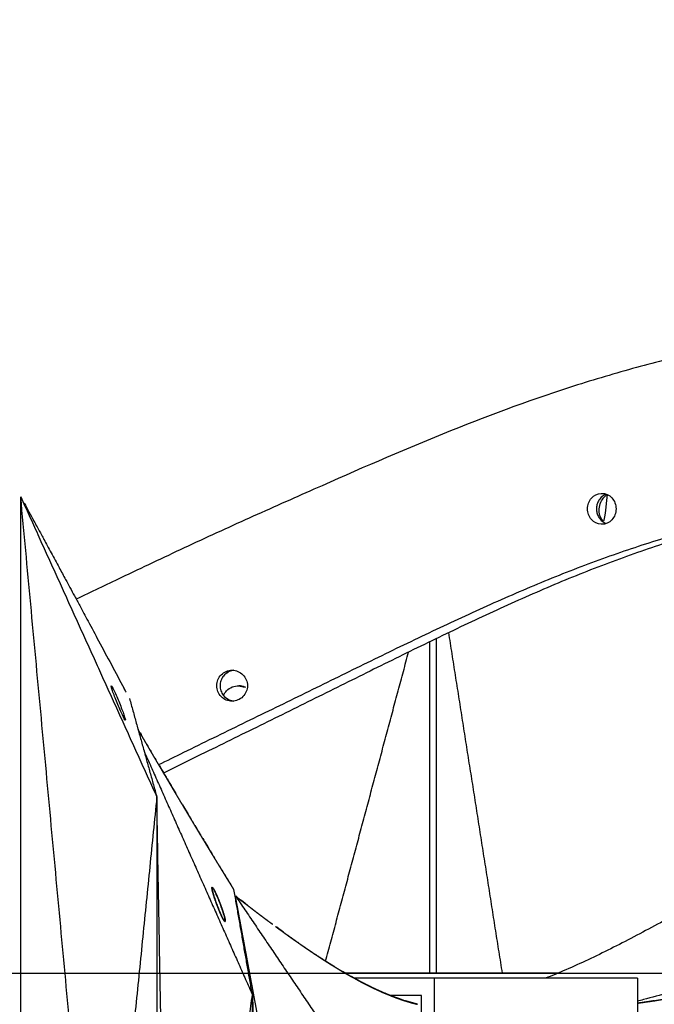
# Model space of a CAD drawing. Units: millimetres. Extents: x -605615163 to 17, y -1703671239 to 113.
# Drawn here: x -605611667 to -605611630, y -1703669531 to -1703669474 of the extents above; entities that cross this region are included whole.
import ezdxf

# ---------------------------------------------------------------- set-up
doc = ezdxf.new("R2010")
doc.units = ezdxf.units.MM
doc.layers.get('0').update_dxf_attribs({"lineweight": 9, "true_color": 0x1c1c1c})
doc.layers.get('Defpoints').update_dxf_attribs({"color": 3, "lineweight": 0})
doc.styles.add('2F обычный', font='Montserrat-Light.ttf', dxfattribs={"width": 0.8})
doc.dimstyles.new('stroitelniy3', dxfattribs={"dimtxt": 80, "dimasz": 30, "dimexe": 5, "dimexo": 10, "dimgap": 20, "dimtad": 1, "dimtoh": 1, "dimdec": 0, "dimrnd": 5, "dimtxsty": '2F обычный', "dimblk": 'ARCHTICK', "dimcen": 0.09, "dimdle": 2, "dimadec": 0, "dimazin": 2, "dimtfac": 1, "dimtdec": 0, "dimtmove": 1, "dimatfit": 3, "dimfxl": 10, "dimtfill": 1, "dimtolj": 1, "dimtzin": 0, "dimarcsym": 1})

# ---------------------------------------------------------------- blocks, each defined once
blk = doc.blocks.new('_ArchTick')
at = {"color": 0, "linetype": 'ByBlock', "const_width": 0.15}
blk.add_lwpolyline([(-0.5, -0.5), (0.5, 0.5)], dxfattribs=at)
blk = doc.blocks.new('*D372')
at = {"color": 0, "lineweight": -2, "transparency": 16777216}
for p, q in [((-605611346.573, -1703669613.273), (-605611346.573, -1703668959.283)), ((-605611902.083, -1703668961.283), (-605611341.573, -1703668961.283)), ((-605611533.456, -1703669611.273), (-605611341.573, -1703669611.273))]:
    blk.add_line(p, q, dxfattribs=at)
at = {"layer": 'Defpoints', "color": 0, "lineweight": 30, "transparency": 16777216}
for p in [(-605611912.083, -1703668961.283), (-605611346.573, -1703668961.283), (-605611543.456, -1703669611.273)]:
    blk.add_point(p, dxfattribs=at)
at = {"color": 0, "lineweight": -2, "transparency": 16777216, "xscale": 25, "yscale": 25, "zscale": 25}
for p, rotation in [((-605611346.573, -1703668961.283), 90), ((-605611346.573, -1703669611.273), 270)]:
    blk.add_blockref('_ArchTick', p, dxfattribs=dict(at, rotation=rotation))
at = {"color": 0, "transparency": 16777216, "insert": (-605611391.93, -1703669286.278), "char_height": 50, "attachment_point": 5, "rotation": 90, "style": '2F обычный', "bg_fill": 3, "box_fill_scale": 1.1, "bg_fill_color": 256, "bg_fill_true_color": 13158600, "bg_fill_transparency": 0}
blk.add_mtext('\\A1;650', dxfattribs=at)

msp = doc.modelspace()

# ---------------------------------------------------------------- linework, layer by layer
for points, knots in [([(-605611859.081, -1703669024.283), (-605611859.08, -1703669024.584), (-605611859.077, -1703669024.885), (-605611859.022, -1703669028.257), (-605611858.759, -1703669031.258), (-605611857.143, -1703669041.667), (-605611854.731, -1703669048.711), (-605611848.056, -1703669062.148), (-605611843.793, -1703669068.541), (-605611834.058, -1703669080.915), (-605611828.585, -1703669086.896), (-605611817.763, -1703669097.955), (-605611812.482, -1703669103.054), (-605611801.157, -1703669113.977), (-605611795.107, -1703669119.804), (-605611786.171, -1703669129.037), (-605611783.083, -1703669132.356), (-605611778.11, -1703669138.049), (-605611776.155, -1703669140.394), (-605611772.388, -1703669145.147), (-605611770.575, -1703669147.553), (-605611765.33, -1703669154.854), (-605611762.094, -1703669159.832), (-605611752.059, -1703669176.714), (-605611746.229, -1703669189.035), (-605611731.322, -1703669225.509), (-605611723.981, -1703669250.423), (-605611712.215, -1703669284.538), (-605611708.721, -1703669294.105), (-605611702.674, -1703669308.765), (-605611700.388, -1703669313.968), (-605611695.854, -1703669323.493), (-605611693.65, -1703669327.834), (-605611689.367, -1703669335.663), (-605611687.329, -1703669339.169), (-605611683.048, -1703669346.093), (-605611680.806, -1703669349.51), (-605611673.13, -1703669360.668), (-605611667.339, -1703669368.247), (-605611649.28, -1703669390.634), (-605611636.322, -1703669405.092), (-605611611.908, -1703669434.378), (-605611600.453, -1703669449.205), (-605611586.742, -1703669472.933), (-605611582.717, -1703669481.23), (-605611578.441, -1703669492.876), (-605611577.432, -1703669495.957), (-605611575.688, -1703669502.075), (-605611574.943, -1703669505.109), (-605611573.859, -1703669510.422), (-605611573.467, -1703669512.68), (-605611572.805, -1703669517.246), (-605611572.533, -1703669519.555), (-605611572.068, -1703669524.206), (-605611571.874, -1703669526.549), (-605611571.694, -1703669528.954), (-605611571.69, -1703669529.006), (-605611571.687, -1703669529.059)], [2.568735, 2.568735, 2.568735, 2.568735, 3.464323, 3.464323, 12.605861, 12.605861, 35.891042, 35.891042, 59.176224, 59.176224, 82.461405, 82.461405, 102.875288, 102.875288, 126.112612, 126.112612, 138.92548, 138.92548, 147.726171, 147.726171, 156.526863, 156.526863, 174.128246, 174.128246, 215.099678, 215.099678, 292.578982, 292.578982, 323.070441, 323.070441, 340.090603, 340.090603, 354.629804, 354.629804, 366.67067, 366.67067, 378.711536, 378.711536, 406.430128, 406.430128, 461.867313, 461.867313, 517.304498, 517.304498, 545.916391, 545.916391, 556.033117, 556.033117, 565.733413, 565.733413, 572.781127, 572.781127, 579.828841, 579.828841, 586.876555, 586.876555, 587.033855, 587.033855, 587.033855, 587.033855]), ([(-605611857.581, -1703669024.283), (-605611857.579, -1703669024.712), (-605611857.574, -1703669025.14), (-605611857.536, -1703669026.836), (-605611857.47, -1703669028.094), (-605611857.165, -1703669031.83), (-605611856.819, -1703669034.273), (-605611855.387, -1703669041.467), (-605611853.906, -1703669046.089), (-605611846.295, -1703669063.874), (-605611836.741, -1703669075.945), (-605611814.664, -1703669099.311), (-605611802.144, -1703669110.603), (-605611787.483, -1703669125.493), (-605611784.478, -1703669128.645), (-605611779.417, -1703669134.242), (-605611777.313, -1703669136.666), (-605611773.264, -1703669141.583), (-605611771.317, -1703669144.074), (-605611767.571, -1703669149.118), (-605611765.771, -1703669151.67), (-605611760.571, -1703669159.411), (-605611757.373, -1703669164.683), (-605611748.444, -1703669180.775), (-605611743.381, -1703669191.87), (-605611728.787, -1703669228.176), (-605611721.275, -1703669254.202), (-605611709.899, -1703669286.433), (-605611707.371, -1703669293.249), (-605611699.235, -1703669313.454), (-605611693.074, -1703669326.596), (-605611678.032, -1703669351.704), (-605611669.125, -1703669363.679), (-605611650.168, -1703669387.108), (-605611640.117, -1703669398.561), (-605611616.96, -1703669425.732), (-605611604.06, -1703669441.498), (-605611591.329, -1703669461.937), (-605611589.116, -1703669465.742), (-605611582.929, -1703669477.325), (-605611579.41, -1703669485.27), (-605611575.691, -1703669496.523), (-605611574.803, -1703669499.574), (-605611573.388, -1703669505.236), (-605611572.826, -1703669507.833), (-605611571.929, -1703669512.773), (-605611571.579, -1703669515.111), (-605611570.991, -1703669519.823), (-605611570.75, -1703669522.196), (-605611570.411, -1703669526.069), (-605611570.293, -1703669527.563), (-605611570.182, -1703669529.059)], [2.576543, 2.576543, 2.576543, 2.576543, 3.876062, 3.876062, 7.752125, 7.752125, 15.504249, 15.504249, 31.008498, 31.008498, 77.041755, 77.041755, 123.075012, 123.075012, 135.265535, 135.265535, 144.386342, 144.386342, 153.507149, 153.507149, 162.627957, 162.627957, 180.869571, 180.869571, 217.352801, 217.352801, 298.034219, 298.034219, 319.86887, 319.86887, 363.538173, 363.538173, 407.207476, 407.207476, 450.876779, 450.876779, 510.312127, 510.312127, 523.704049, 523.704049, 550.487894, 550.487894, 560.274559, 560.274559, 568.395081, 568.395081, 575.537233, 575.537233, 582.679385, 582.679385, 587.144616, 587.144616, 587.144616, 587.144616])]:
    msp.add_open_spline(points, degree=3, knots=knots)
at = {"lineweight": -3}
for points, degree, knots in [([(-605611615.709, -1703669491.318), (-605611616.593, -1703669491.33), (-605611617.507, -1703669491.374), (-605611619.418, -1703669491.527), (-605611620.404, -1703669491.634), (-605611623.464, -1703669492.052), (-605611625.641, -1703669492.46), (-605611629.059, -1703669493.266), (-605611630.237, -1703669493.57), (-605611632.045, -1703669494.075), (-605611632.652, -1703669494.251), (-605611633.875, -1703669494.616), (-605611634.489, -1703669494.805), (-605611637.566, -1703669495.796), (-605611640.013, -1703669496.713), (-605611644.971, -1703669498.727), (-605611647.45, -1703669499.808), (-605611650.584, -1703669501.197), (-605611651.211, -1703669501.476), (-605611652.466, -1703669502.036), (-605611653.096, -1703669502.316), (-605611654.987, -1703669503.167), (-605611656.246, -1703669503.746), (-605611658.73, -1703669504.905), (-605611659.954, -1703669505.484), (-605611662.044, -1703669506.48), (-605611662.911, -1703669506.894), (-605611663.778, -1703669507.309)], 3, [0, 0, 0, 0, 3.859815, 3.859815, 7.718738, 7.718738, 15.403609, 15.403609, 19.349422, 19.349422, 21.322065, 21.322065, 23.292389, 23.292389, 31.19603, 31.19603, 39.162394, 39.162394, 41.149546, 41.149546, 43.137617, 43.137617, 47.132707, 47.132707, 51.031057, 51.031057, 53.794635, 53.794635, 53.794635, 53.794635]), ([(-605611555.363, -1703669491.318), (-605611555.923, -1703669491.33), (-605611556.523, -1703669491.374), (-605611557.822, -1703669491.527), (-605611558.513, -1703669491.634), (-605611560.716, -1703669492.052), (-605611562.361, -1703669492.46), (-605611565.063, -1703669493.266), (-605611566.014, -1703669493.57), (-605611567.503, -1703669494.075), (-605611568.007, -1703669494.251), (-605611569.034, -1703669494.616), (-605611569.553, -1703669494.805), (-605611572.163, -1703669495.796), (-605611574.273, -1703669496.713), (-605611578.619, -1703669498.727), (-605611580.828, -1703669499.808), (-605611583.67, -1703669501.197), (-605611584.241, -1703669501.476), (-605611585.388, -1703669502.036), (-605611585.967, -1703669502.316), (-605611587.707, -1703669503.167), (-605611588.868, -1703669503.746), (-605611591.162, -1703669504.905), (-605611592.294, -1703669505.484), (-605611594.568, -1703669506.652), (-605611595.709, -1703669507.24), (-605611597.994, -1703669508.42), (-605611599.138, -1703669509.012), (-605611601.427, -1703669510.2), (-605611602.572, -1703669510.796), (-605611604.952, -1703669512.041), (-605611605.751, -1703669512.462), (-605611608.044, -1703669513.713), (-605611609.109, -1703669514.309), (-605611611.224, -1703669515.509), (-605611612.273, -1703669516.112), (-605611614.363, -1703669517.315), (-605611615.399, -1703669517.916), (-605611617.419, -1703669519.087), (-605611618.402, -1703669519.654), (-605611620.355, -1703669520.776), (-605611621.324, -1703669521.329), (-605611623.245, -1703669522.421), (-605611624.196, -1703669522.959), (-605611626.074, -1703669524.024), (-605611627, -1703669524.55), (-605611628.847, -1703669525.587), (-605611629.766, -1703669526.096), (-605611631.591, -1703669527.068), (-605611632.485, -1703669527.531), (-605611634.244, -1703669528.39), (-605611635.101, -1703669528.779), (-605611636.129, -1703669529.204), (-605611636.312, -1703669529.278), (-605611636.494, -1703669529.35)], 3, [0, 0, 0, 0, 3.859815, 3.859815, 7.718738, 7.718738, 15.403609, 15.403609, 19.349422, 19.349422, 21.322065, 21.322065, 23.292389, 23.292389, 31.19603, 31.19603, 39.162394, 39.162394, 41.149546, 41.149546, 43.137617, 43.137617, 47.132707, 47.132707, 51.031057, 51.031057, 54.948139, 54.948139, 58.867997, 58.867997, 62.787435, 62.787435, 67.012209, 67.012209, 70.744007, 70.744007, 74.472326, 74.472326, 78.203652, 78.203652, 81.801659, 81.801659, 85.401503, 85.401503, 89.001107, 89.001107, 92.601149, 92.601149, 96.254145, 96.254145, 99.913422, 99.913422, 103.564227, 103.564227, 104.364319, 104.364319, 104.364319, 104.364319]), ([(-605611560.04, -1703669495.019), (-605611560.042, -1703669495.02), (-605611560.043, -1703669495.021), (-605611560.865, -1703669495.368), (-605611561.699, -1703669495.737), (-605611562.553, -1703669496.126), (-605611564.123, -1703669496.842), (-605611565.705, -1703669497.627), (-605611568.109, -1703669498.876), (-605611568.91, -1703669499.301), (-605611570.515, -1703669500.166), (-605611571.317, -1703669500.604), (-605611572.919, -1703669501.485), (-605611573.719, -1703669501.927), (-605611575.322, -1703669502.816), (-605611576.125, -1703669503.261), (-605611578.566, -1703669504.611), (-605611580.219, -1703669505.519), (-605611581.906, -1703669506.419), (-605611585.019, -1703669508.082), (-605611588.148, -1703669509.755), (-605611592.864, -1703669512.283), (-605611594.433, -1703669513.131), (-605611597.562, -1703669514.826), (-605611599.122, -1703669515.671), (-605611600.692, -1703669516.499), (-605611602.129, -1703669517.258), (-605611603.555, -1703669518.015), (-605611606.398, -1703669519.502), (-605611607.812, -1703669520.23), (-605611609.223, -1703669520.943), (-605611610.557, -1703669521.619), (-605611611.874, -1703669522.286), (-605611613.827, -1703669523.278), (-605611614.474, -1703669523.607), (-605611615.764, -1703669524.263), (-605611616.406, -1703669524.59), (-605611619.58, -1703669526.198), (-605611622.053, -1703669527.441), (-605611624.451, -1703669528.431), (-605611625.603, -1703669528.907), (-605611626.711, -1703669529.323), (-605611628.835, -1703669530.041), (-605611629.836, -1703669530.34), (-605611630.8, -1703669530.594), (-605611630.919, -1703669530.625), (-605611631.038, -1703669530.656), (-605611631.156, -1703669530.686)], 3, [145.847088, 145.847088, 145.847088, 145.847088, 145.855146, 145.855146, 149.343403, 149.343403, 149.343403, 155.764108, 155.764108, 158.951966, 158.951966, 162.103255, 162.103255, 165.20256, 165.20256, 168.267476, 168.267476, 174.443715, 174.443715, 174.443715, 185.84863, 185.84863, 191.540474, 191.540474, 197.180704, 197.180704, 197.180704, 202.341268, 202.341268, 207.49064, 207.49064, 207.49064, 212.373876, 212.373876, 214.821089, 214.821089, 217.282314, 217.282314, 227.073542, 227.073542, 227.073542, 231.76808, 231.76808, 236.345523, 236.345523, 236.345523, 236.666893, 236.666893, 236.666893, 236.666893]), ([(-605611666.803, -1703669501.725), (-605611666.616, -1703669502.068), (-605611666.429, -1703669502.41), (-605611666.242, -1703669502.753), (-605611666.239, -1703669502.759), (-605611666.236, -1703669502.765), (-605611666.233, -1703669502.77), (-605611666.233, -1703669502.771), (-605611666.233, -1703669502.771), (-605611666.232, -1703669502.771), (-605611666.172, -1703669502.882), (-605611666.112, -1703669502.992), (-605611666.053, -1703669503.103), (-605611665.968, -1703669503.258), (-605611665.883, -1703669503.414), (-605611665.799, -1703669503.57), (-605611665.75, -1703669503.661), (-605611665.7, -1703669503.752), (-605611665.651, -1703669503.842), (-605611665.65, -1703669503.843), (-605611665.65, -1703669503.844), (-605611665.65, -1703669503.845), (-605611665.586, -1703669503.962), (-605611665.522, -1703669504.08), (-605611665.459, -1703669504.197), (-605611665.307, -1703669504.477), (-605611665.156, -1703669504.758), (-605611665.004, -1703669505.038), (-605611664.926, -1703669505.181), (-605611664.849, -1703669505.325), (-605611664.771, -1703669505.468), (-605611664.77, -1703669505.47), (-605611664.769, -1703669505.472), (-605611664.768, -1703669505.473), (-605611664.644, -1703669505.704), (-605611664.519, -1703669505.935), (-605611664.395, -1703669506.166), (-605611664.225, -1703669506.481), (-605611664.055, -1703669506.796), (-605611663.885, -1703669507.111), (-605611663.884, -1703669507.113), (-605611663.882, -1703669507.116), (-605611663.881, -1703669507.119), (-605611663.779, -1703669507.307), (-605611663.678, -1703669507.495), (-605611663.577, -1703669507.683), (-605611663.415, -1703669507.984), (-605611663.254, -1703669508.285), (-605611663.092, -1703669508.585), (-605611663.09, -1703669508.589), (-605611663.088, -1703669508.592), (-605611663.086, -1703669508.596), (-605611662.882, -1703669508.976), (-605611662.678, -1703669509.357), (-605611662.475, -1703669509.738), (-605611661.982, -1703669510.656), (-605611661.49, -1703669511.575), (-605611660.998, -1703669512.494)], 3, [0.864714, 0.864714, 0.864714, 0.864714, 3.295189, 3.295189, 3.295189, 3.335771, 3.335771, 3.335771, 3.337965, 3.337965, 3.337965, 4.110493, 4.110493, 4.110493, 5.199773, 5.199773, 5.199773, 5.835205, 5.835205, 5.835205, 5.840517, 5.840517, 5.840517, 6.653149, 6.653149, 6.653149, 8.591333, 8.591333, 8.591333, 9.583906, 9.583906, 9.583906, 9.595931, 9.595931, 9.595931, 11.176621, 11.176621, 11.176621, 13.331541, 13.331541, 13.331541, 13.35009, 13.35009, 13.35009, 14.625613, 14.625613, 14.625613, 16.66353, 16.66353, 16.66353, 16.687139, 16.687139, 16.687139, 19.231763, 19.231763, 19.231763, 25.373678, 25.373678, 25.373678, 25.373678]), ([(-605611658.982, -1703669516.931), (-605611658.495, -1703669516.692), (-605611658.009, -1703669516.453), (-605611656.378, -1703669515.653), (-605611655.234, -1703669515.092), (-605611653.518, -1703669514.255), (-605611652.946, -1703669513.977), (-605611651.803, -1703669513.421), (-605611651.234, -1703669513.141), (-605611649.528, -1703669512.305), (-605611648.395, -1703669511.747), (-605611646.137, -1703669510.644), (-605611645.011, -1703669510.097), (-605611642.764, -1703669509.024), (-605611641.643, -1703669508.497), (-605611639.402, -1703669507.476), (-605611638.283, -1703669506.982), (-605611636.602, -1703669506.276), (-605611636.042, -1703669506.047), (-605611634.921, -1703669505.602), (-605611634.36, -1703669505.387), (-605611633.238, -1703669504.972), (-605611632.679, -1703669504.772), (-605611631.568, -1703669504.387), (-605611631.015, -1703669504.203), (-605611629.37, -1703669503.675), (-605611628.288, -1703669503.356), (-605611625.105, -1703669502.505), (-605611623.063, -1703669502.082), (-605611620.167, -1703669501.647), (-605611619.231, -1703669501.536), (-605611617.873, -1703669501.417), (-605611617.429, -1703669501.386), (-605611616.775, -1703669501.351), (-605611616.559, -1703669501.342), (-605611616.238, -1703669501.331), (-605611616.131, -1703669501.328), (-605611615.92, -1703669501.322), (-605611615.814, -1703669501.321), (-605611615.709, -1703669501.318)], 3, [-174.997454, -174.997454, -174.997454, -174.997454, -173.359334, -173.359334, -169.506904, -169.506904, -167.580689, -167.580689, -165.654474, -165.654474, -161.802045, -161.802045, -157.949615, -157.949615, -154.097185, -154.097185, -150.244756, -150.244756, -148.318541, -148.318541, -146.392326, -146.392326, -144.466111, -144.466111, -142.539896, -142.539896, -138.687467, -138.687467, -130.982607, -130.982607, -127.130178, -127.130178, -125.203963, -125.203963, -124.240855, -124.240855, -123.759302, -123.759302, -123.277748, -123.277748, -123.277748, -123.277748]), ([(-605611615.24, -1703669501.33), (-605611615.294, -1703669501.331), (-605611615.348, -1703669501.333), (-605611615.616, -1703669501.342), (-605611615.832, -1703669501.352), (-605611616.488, -1703669501.386), (-605611616.932, -1703669501.418), (-605611618.29, -1703669501.536), (-605611619.227, -1703669501.649), (-605611622.122, -1703669502.086), (-605611624.161, -1703669502.51), (-605611627.336, -1703669503.368), (-605611628.415, -1703669503.69), (-605611630.602, -1703669504.401), (-605611631.71, -1703669504.79), (-605611633.387, -1703669505.42), (-605611633.948, -1703669505.637), (-605611635.068, -1703669506.086), (-605611635.628, -1703669506.317), (-605611637.306, -1703669507.03), (-605611638.425, -1703669507.528), (-605611640.663, -1703669508.558), (-605611641.782, -1703669509.09), (-605611644.025, -1703669510.174), (-605611645.149, -1703669510.726), (-605611647.403, -1703669511.841), (-605611648.534, -1703669512.404), (-605611650.237, -1703669513.251), (-605611650.805, -1703669513.533), (-605611651.946, -1703669514.097), (-605611652.517, -1703669514.378), (-605611654.235, -1703669515.22), (-605611655.38, -1703669515.783), (-605611657.249, -1703669516.703), (-605611657.972, -1703669517.06), (-605611658.696, -1703669517.417)], 3, [124.140447, 124.140447, 124.140447, 124.140447, 124.383714, 124.383714, 125.34793, 125.34793, 127.27636, 127.27636, 131.133222, 131.133222, 138.846945, 138.846945, 142.703806, 142.703806, 146.560668, 146.560668, 148.489098, 148.489098, 150.417529, 150.417529, 154.274391, 154.274391, 158.131252, 158.131252, 161.988113, 161.988113, 165.844975, 165.844975, 167.773406, 167.773406, 169.701836, 169.701836, 173.558698, 173.558698, 175.993027, 175.993027, 175.993027, 175.993027]), ([(-605611633.223, -1703669502.958), (-605611633.237, -1703669502.958), (-605611633.25, -1703669502.958), (-605611633.264, -1703669502.957), (-605611633.476, -1703669502.946), (-605611633.677, -1703669502.846), (-605611633.897, -1703669502.596), (-605611633.955, -1703669502.499), (-605611634.033, -1703669502.286), (-605611634.054, -1703669502.173), (-605611634.054, -1703669502.058), (-605611634.054, -1703669501.944), (-605611634.033, -1703669501.83), (-605611633.955, -1703669501.618), (-605611633.897, -1703669501.521), (-605611633.677, -1703669501.271), (-605611633.476, -1703669501.171), (-605611633.264, -1703669501.159), (-605611633.25, -1703669501.159), (-605611633.237, -1703669501.158), (-605611633.223, -1703669501.158)], 3, [1.436684, 1.436684, 1.436684, 1.436684, 1.481686, 1.481686, 1.481686, 2.179718, 2.179718, 2.5256, 2.5256, 2.87149, 2.87149, 2.87149, 3.217408, 3.217408, 3.56332, 3.56332, 4.261294, 4.261294, 4.261294, 4.3063, 4.3063, 4.3063, 4.3063]), ([(-605611632.963, -1703669501.204), (-605611632.986, -1703669501.212), (-605611633.008, -1703669501.221), (-605611633.029, -1703669501.231), (-605611633.062, -1703669501.246), (-605611633.094, -1703669501.263), (-605611633.124, -1703669501.283), (-605611633.136, -1703669501.29), (-605611633.147, -1703669501.298), (-605611633.159, -1703669501.306), (-605611633.194, -1703669501.331), (-605611633.227, -1703669501.359), (-605611633.29, -1703669501.42), (-605611633.319, -1703669501.453), (-605611633.345, -1703669501.488), (-605611633.375, -1703669501.528), (-605611633.402, -1703669501.57), (-605611633.426, -1703669501.615), (-605611633.461, -1703669501.682), (-605611633.488, -1703669501.754), (-605611633.515, -1703669501.866), (-605611633.522, -1703669501.904), (-605611633.529, -1703669501.962), (-605611633.531, -1703669501.981), (-605611633.533, -1703669502.01), (-605611633.533, -1703669502.02), (-605611633.534, -1703669502.039), (-605611633.534, -1703669502.049), (-605611633.534, -1703669502.058), (-605611633.534, -1703669502.068), (-605611633.534, -1703669502.078), (-605611633.533, -1703669502.097), (-605611633.533, -1703669502.107), (-605611633.531, -1703669502.136), (-605611633.529, -1703669502.155), (-605611633.522, -1703669502.212), (-605611633.515, -1703669502.25), (-605611633.488, -1703669502.363), (-605611633.461, -1703669502.435), (-605611633.426, -1703669502.502), (-605611633.402, -1703669502.547), (-605611633.375, -1703669502.589), (-605611633.345, -1703669502.628), (-605611633.319, -1703669502.664), (-605611633.29, -1703669502.697), (-605611633.227, -1703669502.758), (-605611633.194, -1703669502.785), (-605611633.159, -1703669502.81), (-605611633.147, -1703669502.818), (-605611633.136, -1703669502.826), (-605611633.124, -1703669502.834), (-605611633.094, -1703669502.853), (-605611633.062, -1703669502.871), (-605611633.029, -1703669502.886), (-605611633.008, -1703669502.896), (-605611632.986, -1703669502.905), (-605611632.964, -1703669502.913)], 3, [1.704905, 1.704905, 1.704905, 1.704905, 1.781268, 1.781268, 1.781268, 1.897205, 1.897205, 1.897205, 1.941004, 1.941004, 1.941004, 2.077678, 2.077678, 2.214352, 2.214352, 2.214352, 2.36815, 2.36815, 2.36815, 2.600611, 2.600611, 2.716721, 2.716721, 2.77476, 2.77476, 2.803778, 2.803778, 2.832796, 2.832796, 2.832796, 2.861814, 2.861814, 2.890832, 2.890832, 2.948872, 2.948872, 3.064981, 3.064981, 3.297443, 3.297443, 3.297443, 3.45124, 3.45124, 3.45124, 3.587914, 3.587914, 3.724588, 3.724588, 3.724588, 3.768387, 3.768387, 3.768387, 3.884324, 3.884324, 3.884324, 3.96054, 3.96054, 3.96054, 3.96054]), ([(-605611632.917, -1703669501.222), (-605611632.971, -1703669501.26), (-605611633.023, -1703669501.305), (-605611633.159, -1703669501.448), (-605611633.231, -1703669501.558), (-605611633.335, -1703669501.8), (-605611633.366, -1703669501.929), (-605611633.374, -1703669502.06), (-605611633.382, -1703669502.19), (-605611633.367, -1703669502.32), (-605611633.292, -1703669502.561), (-605611633.234, -1703669502.672), (-605611633.121, -1703669502.808), (-605611633.082, -1703669502.846), (-605611633.04, -1703669502.881)], 3, [0.592346, 0.592346, 0.592346, 0.592346, 0.806237, 0.806237, 1.204768, 1.204768, 1.60321, 1.60321, 1.60321, 2.003057, 2.003057, 2.402933, 2.402933, 2.58814, 2.58814, 2.58814, 2.58814]), ([(-605611633.223, -1703669501.158), (-605611633.003, -1703669501.158), (-605611632.794, -1703669501.253), (-605611632.563, -1703669501.505), (-605611632.503, -1703669501.605), (-605611632.42, -1703669501.823), (-605611632.399, -1703669501.94), (-605611632.399, -1703669502.058)], 3, [4.306304, 4.306304, 4.306304, 4.306304, 5.028159, 5.028159, 5.38557, 5.38557, 5.742979, 5.742979, 5.742979, 5.742979]), ([(-605611632.399, -1703669502.058), (-605611632.399, -1703669502.177), (-605611632.42, -1703669502.294), (-605611632.503, -1703669502.512), (-605611632.563, -1703669502.611), (-605611632.794, -1703669502.864), (-605611633.003, -1703669502.958), (-605611633.223, -1703669502.958)], 3, [0, 0, 0, 0, 0.357444, 0.357444, 0.714889, 0.714889, 1.436679, 1.436679, 1.436679, 1.436679]), ([(-605611655.609, -1703669512.341), (-605611655.609, -1703669512.102), (-605611655.515, -1703669511.873), (-605611655.181, -1703669511.536), (-605611654.955, -1703669511.442), (-605611654.72, -1703669511.441)], 3, [0, 0, 0, 0, 0.725285, 0.725285, 1.447383, 1.447383, 1.447383, 1.447383]), ([(-605611654.622, -1703669511.446), (-605611654.668, -1703669511.451), (-605611654.714, -1703669511.46), (-605611654.758, -1703669511.473), (-605611654.804, -1703669511.485), (-605611654.849, -1703669511.502), (-605611654.892, -1703669511.522), (-605611655.019, -1703669511.58), (-605611655.131, -1703669511.668), (-605611655.218, -1703669511.778), (-605611655.221, -1703669511.782), (-605611655.224, -1703669511.786), (-605611655.227, -1703669511.79), (-605611655.287, -1703669511.868), (-605611655.334, -1703669511.956), (-605611655.381, -1703669512.096), (-605611655.393, -1703669512.144), (-605611655.405, -1703669512.217), (-605611655.408, -1703669512.242), (-605611655.411, -1703669512.279), (-605611655.412, -1703669512.291), (-605611655.413, -1703669512.316), (-605611655.413, -1703669512.328), (-605611655.413, -1703669512.34)], 3, [4.36155, 4.36155, 4.36155, 4.36155, 4.502149, 4.502149, 4.502149, 4.646341, 4.646341, 4.646341, 5.070473, 5.070473, 5.070473, 5.085798, 5.085798, 5.085798, 5.382846, 5.382846, 5.531118, 5.531118, 5.605223, 5.605223, 5.642272, 5.642272, 5.67932, 5.67932, 5.67932, 5.67932]), ([(-605611654.72, -1703669511.441), (-605611654.719, -1703669511.441), (-605611654.718, -1703669511.441), (-605611654.717, -1703669511.441), (-605611654.48, -1703669511.441), (-605611654.254, -1703669511.536), (-605611653.919, -1703669511.873), (-605611653.825, -1703669512.102), (-605611653.825, -1703669512.341), (-605611653.825, -1703669512.58), (-605611653.919, -1703669512.809), (-605611654.253, -1703669513.145), (-605611654.478, -1703669513.24), (-605611654.714, -1703669513.241)], 3, [1.447383, 1.447383, 1.447383, 1.447383, 1.450531, 1.450531, 1.450531, 2.175762, 2.175762, 2.901015, 2.901015, 2.901015, 3.626272, 3.626272, 4.34836, 4.34836, 4.34836, 4.34836]), ([(-605611661.271, -1703669513.339), (-605611661.373, -1703669513.092), (-605611661.482, -1703669512.84), (-605611661.667, -1703669512.447), (-605611661.727, -1703669512.339), (-605611661.744, -1703669512.339), (-605611661.753, -1703669512.339), (-605611661.75, -1703669512.369), (-605611661.722, -1703669512.474), (-605611661.698, -1703669512.55), (-605611661.633, -1703669512.735), (-605611661.593, -1703669512.843), (-605611661.502, -1703669513.08), (-605611661.451, -1703669513.208), (-605611661.398, -1703669513.339), (-605611661.296, -1703669513.587), (-605611661.187, -1703669513.839), (-605611661.002, -1703669514.231), (-605611660.942, -1703669514.339), (-605611660.925, -1703669514.339), (-605611660.916, -1703669514.339), (-605611660.919, -1703669514.31), (-605611660.947, -1703669514.204), (-605611660.971, -1703669514.128), (-605611661.036, -1703669513.944), (-605611661.076, -1703669513.835), (-605611661.167, -1703669513.598), (-605611661.218, -1703669513.47), (-605611661.271, -1703669513.339)], 3, [0, 0, 0, 0, 0.823516, 0.823516, 1.66045, 1.66045, 1.66045, 2.092287, 2.092287, 2.523303, 2.523303, 2.952491, 2.952491, 3.381781, 3.381781, 3.381781, 4.205296, 4.205296, 5.042231, 5.042231, 5.042231, 5.474068, 5.474068, 5.905083, 5.905083, 6.334271, 6.334271, 6.763561, 6.763561, 6.763561, 6.763561]), ([(-605611654.714, -1703669513.241), (-605611654.715, -1703669513.241), (-605611654.716, -1703669513.241), (-605611654.717, -1703669513.241), (-605611654.953, -1703669513.241), (-605611655.18, -1703669513.146), (-605611655.515, -1703669512.809), (-605611655.609, -1703669512.58), (-605611655.609, -1703669512.341)], 3, [4.34836, 4.34836, 4.34836, 4.34836, 4.351508, 4.351508, 4.351508, 5.076748, 5.076748, 5.802028, 5.802028, 5.802028, 5.802028]), ([(-605611655.413, -1703669512.34), (-605611655.413, -1703669512.353), (-605611655.413, -1703669512.365), (-605611655.412, -1703669512.39), (-605611655.411, -1703669512.402), (-605611655.408, -1703669512.439), (-605611655.405, -1703669512.463), (-605611655.393, -1703669512.536), (-605611655.381, -1703669512.584), (-605611655.334, -1703669512.724), (-605611655.287, -1703669512.812), (-605611655.227, -1703669512.89), (-605611655.224, -1703669512.894), (-605611655.221, -1703669512.898), (-605611655.218, -1703669512.902), (-605611655.131, -1703669513.012), (-605611655.019, -1703669513.1), (-605611654.892, -1703669513.159), (-605611654.849, -1703669513.179), (-605611654.804, -1703669513.195), (-605611654.758, -1703669513.208), (-605611654.712, -1703669513.221), (-605611654.664, -1703669513.23), (-605611654.616, -1703669513.235)], 3, [0, 0, 0, 0, 0.037048, 0.037048, 0.074097, 0.074097, 0.148201, 0.148201, 0.296472, 0.296472, 0.593518, 0.593518, 0.593518, 0.608843, 0.608843, 0.608843, 1.03297, 1.03297, 1.03297, 1.177161, 1.177161, 1.177161, 1.323617, 1.323617, 1.323617, 1.323617]), ([(-605611655.222, -1703669512.896), (-605611655.174, -1703669512.801), (-605611655.11, -1703669512.712), (-605611654.845, -1703669512.446), (-605611654.593, -1703669512.339), (-605611654.334, -1703669512.339)], 3, [0.477093, 0.477093, 0.477093, 0.477093, 0.809273, 0.809273, 1.620509, 1.620509, 1.620509, 1.620509]), ([(-605611654.334, -1703669512.339), (-605611654.204, -1703669512.339), (-605611654.077, -1703669512.366), (-605611653.917, -1703669512.436), (-605611653.876, -1703669512.457), (-605611653.836, -1703669512.482)], 3, [1.6205094, 1.6205094, 1.6205094, 1.6205094, 2.0241638, 2.0241638, 2.1726808, 2.1726808, 2.1726808, 2.1726808]), ([(-605611654.615, -1703669524.183), (-605611654.682, -1703669524.075), (-605611654.749, -1703669523.967), (-605611654.819, -1703669523.853), (-605611654.89, -1703669523.739), (-605611654.96, -1703669523.625), (-605611655.031, -1703669523.511), (-605611655.101, -1703669523.396), (-605611655.172, -1703669523.281), (-605611655.243, -1703669523.165), (-605611655.314, -1703669523.05), (-605611655.385, -1703669522.933), (-605611655.456, -1703669522.817), (-605611655.528, -1703669522.7), (-605611655.599, -1703669522.583), (-605611655.671, -1703669522.466), (-605611655.742, -1703669522.348), (-605611655.814, -1703669522.231), (-605611655.886, -1703669522.113), (-605611655.958, -1703669521.994), (-605611656.03, -1703669521.876), (-605611656.102, -1703669521.756), (-605611656.174, -1703669521.637), (-605611656.263, -1703669521.492), (-605611656.351, -1703669521.346), (-605611656.439, -1703669521.199), (-605611656.528, -1703669521.053), (-605611656.616, -1703669520.906), (-605611656.705, -1703669520.758), (-605611656.794, -1703669520.611), (-605611656.883, -1703669520.463), (-605611656.972, -1703669520.314), (-605611657.061, -1703669520.166), (-605611657.15, -1703669520.016), (-605611657.24, -1703669519.867), (-605611657.329, -1703669519.717), (-605611657.419, -1703669519.568), (-605611657.508, -1703669519.417), (-605611657.598, -1703669519.267), (-605611657.688, -1703669519.116), (-605611657.778, -1703669518.965), (-605611657.88, -1703669518.794), (-605611657.981, -1703669518.624), (-605611658.083, -1703669518.452), (-605611658.184, -1703669518.281), (-605611658.286, -1703669518.109), (-605611658.388, -1703669517.938), (-605611658.49, -1703669517.765), (-605611658.592, -1703669517.593), (-605611658.694, -1703669517.42), (-605611658.796, -1703669517.247), (-605611658.898, -1703669517.073), (-605611659.001, -1703669516.9), (-605611659.103, -1703669516.726), (-605611659.206, -1703669516.552), (-605611659.308, -1703669516.377), (-605611659.411, -1703669516.202), (-605611659.548, -1703669515.968), (-605611659.686, -1703669515.735), (-605611659.823, -1703669515.5), (-605611659.961, -1703669515.265), (-605611660.07, -1703669515.078), (-605611660.18, -1703669514.89)], 2, [0, 0, 0, 0.090909, 0.090909, 0.181818, 0.181818, 0.272727, 0.272727, 0.363636, 0.363636, 0.454545, 0.454545, 0.545455, 0.545455, 0.636364, 0.636364, 0.727273, 0.727273, 0.818182, 0.818182, 0.909091, 0.909091, 1, 1, 1.111111, 1.111111, 1.222222, 1.222222, 1.333333, 1.333333, 1.444444, 1.444444, 1.555556, 1.555556, 1.666667, 1.666667, 1.777778, 1.777778, 1.888889, 1.888889, 2, 2, 2.125, 2.125, 2.25, 2.25, 2.375, 2.375, 2.5, 2.5, 2.625, 2.625, 2.75, 2.75, 2.875, 2.875, 3, 3, 3.166667, 3.166667, 3.333333, 3.333333, 3.466107, 3.466107, 3.466107]), ([(-605611659.686, -1703669515.735), (-605611659.651, -1703669515.793), (-605611659.617, -1703669515.852), (-605611659.617, -1703669515.852), (-605611659.617, -1703669515.852)], 2, [2.20986414, 2.20986414, 2.20986414, 2.22222222, 2.22222222, 2.22222223, 2.22222223, 2.22222223]), ([(-605611659.206, -1703669516.551), (-605611659.18, -1703669516.595), (-605611659.154, -1703669516.639), (-605611659.154, -1703669516.639), (-605611659.154, -1703669516.639)], 2, [2.3209199, 2.3209199, 2.3209199, 2.33333333, 2.33333333, 2.33333334, 2.33333334, 2.33333334]), ([(-605611657.011, -1703669520.249), (-605611656.991, -1703669520.282), (-605611656.972, -1703669520.314), (-605611656.972, -1703669520.314), (-605611656.972, -1703669520.314)], 2, [2.550213896, 2.550213896, 2.550213896, 2.555555556, 2.555555556, 2.555555575, 2.555555575, 2.555555575]), ([(-605611656.42, -1703669521.231), (-605611656.396, -1703669521.271), (-605611656.372, -1703669521.311), (-605611656.361, -1703669521.328), (-605611656.351, -1703669521.346)], 2, [2.65777483, 2.65777483, 2.65777483, 2.66666667, 2.66666667, 2.67195353, 2.67195353, 2.67195353]), ([(-605611655.989, -1703669521.943), (-605611655.958, -1703669521.994), (-605611655.927, -1703669522.046), (-605611655.906, -1703669522.079), (-605611655.886, -1703669522.113)], 2, [2.76222821, 2.76222821, 2.76222821, 2.77777778, 2.77777778, 2.79136755, 2.79136755, 2.79136755]), ([(-605611655.599, -1703669522.583), (-605611655.597, -1703669522.587), (-605611655.595, -1703669522.591), (-605611655.595, -1703669522.591), (-605611655.595, -1703669522.591)], 2, [2.887245031, 2.887245031, 2.887245031, 2.888888889, 2.888888889, 2.88888892, 2.88888892, 2.88888892]), ([(-605611654.615, -1703669524.183), (-605611654.615, -1703669524.183), (-605611654.615, -1703669524.183), (-605611654.612, -1703669524.188), (-605611654.609, -1703669524.193)], 2, [2.9993208392, 2.9993208392, 2.9993208392, 2.9993256097, 2.9993256097, 3, 3, 3]), ([(-605611654.448, -1703669524.624), (-605611654.362, -1703669524.691), (-605611654.277, -1703669524.757), (-605611654.161, -1703669524.847), (-605611654.045, -1703669524.937), (-605611653.929, -1703669525.027), (-605611653.813, -1703669525.116), (-605611653.697, -1703669525.205), (-605611653.581, -1703669525.294)], 2, [1, 1, 1, 1.1666667, 1.1666667, 1.3333333, 1.3333333, 1.5, 1.5, 1.6665985, 1.6665985, 1.6665985]), ([(-605611653.58, -1703669525.295), (-605611653.464, -1703669525.384), (-605611653.349, -1703669525.472), (-605611653.233, -1703669525.56), (-605611653.117, -1703669525.648), (-605611653.001, -1703669525.735), (-605611652.886, -1703669525.822), (-605611652.771, -1703669525.908), (-605611652.656, -1703669525.995), (-605611652.54, -1703669526.081), (-605611652.425, -1703669526.166)], 2, [1.6675018, 1.6675018, 1.6675018, 1.8333333, 1.8333333, 2, 2, 2.1666667, 2.1666667, 2.3333333, 2.3333333, 2.4998981, 2.4998981, 2.4998981]), ([(-605611652.366, -1703669526.21), (-605611652.366, -1703669526.21), (-605611652.366, -1703669526.21), (-605611652.396, -1703669526.188), (-605611652.425, -1703669526.167)], 2, [2.823529322, 2.823529322, 2.823529322, 2.823529412, 2.823529412, 2.830165338, 2.830165338, 2.830165338]), ([(-605611652.192, -1703669526.339), (-605611652.078, -1703669526.422), (-605611651.964, -1703669526.506), (-605611651.849, -1703669526.59), (-605611651.734, -1703669526.674), (-605611651.619, -1703669526.756), (-605611651.505, -1703669526.839), (-605611651.39, -1703669526.921), (-605611651.276, -1703669527.003), (-605611651.161, -1703669527.084), (-605611651.047, -1703669527.165), (-605611650.933, -1703669527.245), (-605611650.819, -1703669527.325)], 2, [2.6680779, 2.6680779, 2.6680779, 2.8333333, 2.8333333, 3, 3, 3.1666667, 3.1666667, 3.3333333, 3.3333333, 3.5, 3.5, 3.6666667, 3.6666667, 3.6666667]), ([(-605611650.818, -1703669527.325), (-605611650.705, -1703669527.404), (-605611650.591, -1703669527.483), (-605611650.477, -1703669527.561), (-605611650.363, -1703669527.639), (-605611650.25, -1703669527.716), (-605611650.137, -1703669527.793), (-605611650.024, -1703669527.868), (-605611649.911, -1703669527.944), (-605611649.91, -1703669527.944), (-605611649.909, -1703669527.945)], 2, [3.6670074, 3.6670074, 3.6670074, 3.8333333, 3.8333333, 4, 4, 4.1666667, 4.1666667, 4.3333333, 4.3333333, 4.3343949, 4.3343949, 4.3343949]), ([(-605611649.909, -1703669527.945), (-605611649.797, -1703669528.019), (-605611649.685, -1703669528.093), (-605611649.572, -1703669528.166), (-605611649.46, -1703669528.239), (-605611649.347, -1703669528.312), (-605611649.235, -1703669528.384), (-605611649.123, -1703669528.454), (-605611649.011, -1703669528.525), (-605611648.908, -1703669528.589), (-605611648.805, -1703669528.653), (-605611648.702, -1703669528.716), (-605611648.599, -1703669528.778), (-605611648.497, -1703669528.84), (-605611648.394, -1703669528.901), (-605611648.292, -1703669528.962), (-605611648.19, -1703669529.022), (-605611648.088, -1703669529.081), (-605611647.986, -1703669529.14), (-605611647.892, -1703669529.193), (-605611647.798, -1703669529.247)], 2, [4.334395, 4.334395, 4.334395, 4.5, 4.5, 4.666667, 4.666667, 4.833333, 4.833333, 5, 5, 5.076923, 5.076923, 5.153846, 5.153846, 5.230769, 5.230769, 5.307692, 5.307692, 5.384615, 5.384615, 5.455833, 5.455833, 5.455833]), ([(-605611648.73, -1703669528.699), (-605611648.73, -1703669528.699), (-605611648.73, -1703669528.699), (-605611648.982, -1703669528.542), (-605611649.234, -1703669528.384), (-605611649.572, -1703669528.165), (-605611649.909, -1703669527.945)], 2, [2.5294116, 2.5294116, 2.5294116, 2.5294118, 2.5294118, 2.5882353, 2.5882353, 2.6470588, 2.6470588, 2.6470588]), ([(-605611647.798, -1703669529.247), (-605611647.79, -1703669529.251), (-605611647.783, -1703669529.255), (-605611647.681, -1703669529.311), (-605611647.58, -1703669529.368), (-605611647.479, -1703669529.423), (-605611647.379, -1703669529.477), (-605611647.311, -1703669529.513), (-605611647.244, -1703669529.549)], 2, [5.4558332, 5.4558332, 5.4558332, 5.4615385, 5.4615385, 5.5384615, 5.5384615, 5.6153846, 5.6153846, 5.666944, 5.666944, 5.666944]), ([(-605611647.244, -1703669529.549), (-605611647.211, -1703669529.566), (-605611647.178, -1703669529.584), (-605611647.078, -1703669529.636), (-605611646.978, -1703669529.687), (-605611646.878, -1703669529.737), (-605611646.779, -1703669529.788), (-605611646.68, -1703669529.836), (-605611646.581, -1703669529.885), (-605611646.482, -1703669529.932), (-605611646.383, -1703669529.978), (-605611646.382, -1703669529.979), (-605611646.381, -1703669529.98)], 2, [5.666944, 5.666944, 5.666944, 5.6923077, 5.6923077, 5.7692308, 5.7692308, 5.8461538, 5.8461538, 5.9230769, 5.9230769, 6, 6, 6.0019763, 6.0019763, 6.0019763]), ([(-605611642.947, -1703669573.268), (-605611642.947, -1703669573.239), (-605611642.947, -1703669573.211), (-605611642.947, -1703669573.182), (-605611642.947, -1703669558.571), (-605611642.947, -1703669543.961), (-605611642.947, -1703669529.35)], 3, [-5.594329, -5.594329, -5.594329, -5.594329, -5.583565, -5.583565, -5.583565, -0.06668, -0.06668, -0.06668, -0.06668]), ([(-605611646.381, -1703669529.98), (-605611646.276, -1703669530.028), (-605611646.171, -1703669530.076), (-605611646.065, -1703669530.123), (-605611645.959, -1703669530.17), (-605611645.854, -1703669530.215), (-605611645.748, -1703669530.26)], 2, [6.0019763, 6.0019763, 6.0019763, 6.1666667, 6.1666667, 6.3333333, 6.3333333, 6.5, 6.5, 6.5]), ([(-605611645.748, -1703669530.26), (-605611645.644, -1703669530.303), (-605611645.539, -1703669530.346), (-605611645.435, -1703669530.386), (-605611645.331, -1703669530.427), (-605611645.306, -1703669530.437), (-605611645.28, -1703669530.446)], 2, [6.5000712, 6.5000712, 6.5000712, 6.6666667, 6.6666667, 6.8333333, 6.8333333, 6.875021, 6.875021, 6.875021]), ([(-605611644.675, -1703669530.656), (-605611644.695, -1703669530.65), (-605611644.716, -1703669530.644), (-605611644.818, -1703669530.61), (-605611644.92, -1703669530.576), (-605611645.022, -1703669530.54), (-605611645.125, -1703669530.504), (-605611645.202, -1703669530.475), (-605611645.28, -1703669530.446)], 2, [-7.3668967, -7.3668967, -7.3668967, -7.3333333, -7.3333333, -7.1666667, -7.1666667, -7, -7, -6.875021, -6.875021, -6.875021]), ([(-605611644.675, -1703669530.656), (-605611644.594, -1703669530.682), (-605611644.514, -1703669530.707), (-605611644.413, -1703669530.736), (-605611644.313, -1703669530.765), (-605611644.213, -1703669530.792), (-605611644.114, -1703669530.819), (-605611644.025, -1703669530.841), (-605611643.935, -1703669530.864)], 2, [7.3668967, 7.3668967, 7.3668967, 7.5, 7.5, 7.6666667, 7.6666667, 7.8333333, 7.8333333, 8, 8, 8]), ([(-605611630.172, -1703669530.656), (-605611630.325, -1703669530.682), (-605611630.478, -1703669530.707), (-605611630.67, -1703669530.736), (-605611630.862, -1703669530.765), (-605611631.009, -1703669530.785), (-605611631.157, -1703669530.806)], 2, [7.3668967, 7.3668967, 7.3668967, 7.5, 7.5, 7.6666667, 7.6666667, 7.7938169, 7.7938169, 7.7938169]), ([(-605611630.172, -1703669530.656), (-605611630.134, -1703669530.65), (-605611630.095, -1703669530.644), (-605611629.905, -1703669530.61), (-605611629.714, -1703669530.576), (-605611629.524, -1703669530.54), (-605611629.334, -1703669530.504), (-605611629.193, -1703669530.475), (-605611629.051, -1703669530.446)], 2, [-7.3668967, -7.3668967, -7.3668967, -7.3333333, -7.3333333, -7.1666667, -7.1666667, -7, -7, -6.875021, -6.875021, -6.875021])]:
    msp.add_open_spline(points, degree=degree, knots=knots, dxfattribs=at)
for points, degree in [([(-605611662.357, -1703669551.31), (-605611664.68, -1703669526.335), (-605611667.003, -1703669501.36)], 2), ([(-605611667.003, -1703669501.36), (-605611663.048, -1703669510.085), (-605611659.093, -1703669518.81)], 2), ([(-605611667.003, -1703669501.36), (-605611666.936, -1703669501.482), (-605611666.869, -1703669501.603), (-605611666.803, -1703669501.725)], 3), ([(-605611667.003, -1703669601.259), (-605611667.003, -1703669567.959), (-605611667.003, -1703669534.66), (-605611667.003, -1703669501.361)], 3), ([(-605611642.825, -1703669529.059), (-605611642.825, -1703669522.571), (-605611642.825, -1703669516.082), (-605611642.825, -1703669509.594)], 3), ([(-605611639.001, -1703669529.059), (-605611640.56, -1703669519.157), (-605611642.12, -1703669509.255)], 2), ([(-605611643.245, -1703669509.797), (-605611643.245, -1703669519.428), (-605611643.245, -1703669529.059)], 2), ([(-605611649.278, -1703669528.356), (-605611646.868, -1703669519.372), (-605611644.458, -1703669510.388)], 2), ([(-605611655.049, -1703669511.614), (-605611654.955, -1703669511.568), (-605611654.862, -1703669511.522), (-605611654.768, -1703669511.475)], 3), ([(-605611660.998, -1703669512.494), (-605611660.892, -1703669512.692), (-605611660.786, -1703669512.89), (-605611660.68, -1703669513.088)], 3), ([(-605611660.68, -1703669513.088), (-605611659.886, -1703669515.949), (-605611659.093, -1703669518.81)], 2), ([(-605611660.066, -1703669515.086), (-605611660.013, -1703669515.176), (-605611659.96, -1703669515.265)], 2), ([(-605611659.83, -1703669516.151), (-605611656.683, -1703669523.23), (-605611653.535, -1703669530.309)], 2), ([(-605611659.475, -1703669516.093), (-605611659.443, -1703669516.148), (-605611659.411, -1703669516.202)], 2), ([(-605611659, -1703669516.899), (-605611658.49, -1703669517.761), (-605611657.98, -1703669518.623)], 2), ([(-605611659.093, -1703669518.81), (-605611660.725, -1703669535.06), (-605611662.357, -1703669551.31)], 2), ([(-605611659.093, -1703669518.81), (-605611659.093, -1703669540.477), (-605611659.093, -1703669562.143), (-605611659.093, -1703669583.81)], 3), ([(-605611658.502, -1703669551.31), (-605611658.798, -1703669535.06), (-605611659.093, -1703669518.81)], 2), ([(-605611657.598, -1703669519.266), (-605611657.33, -1703669519.716), (-605611657.061, -1703669520.166)], 2), ([(-605611656.883, -1703669520.463), (-605611656.705, -1703669520.758), (-605611656.528, -1703669521.053)], 2), ([(-605611659.055, -1703669520.891), (-605611659.068, -1703669520.872), (-605611659.081, -1703669520.852), (-605611659.093, -1703669520.832)], 3), ([(-605611656.315, -1703669521.405), (-605611656.172, -1703669521.64), (-605611656.03, -1703669521.875)], 2), ([(-605611655.774, -1703669522.296), (-605611655.758, -1703669522.322), (-605611655.742, -1703669522.348)], 2), ([(-605611655.456, -1703669522.816), (-605611655.102, -1703669523.391), (-605611654.749, -1703669523.966)], 2), ([(-605611655.888, -1703669524.085), (-605611655.887, -1703669524.109), (-605611655.885, -1703669524.134)], 2), ([(-605611655.874, -1703669524.059), (-605611655.881, -1703669524.072), (-605611655.888, -1703669524.085)], 2), ([(-605611655.885, -1703669524.134), (-605611655.881, -1703669524.159), (-605611655.877, -1703669524.185)], 2), ([(-605611655.878, -1703669524.183), (-605611655.845, -1703669524.183), (-605611655.811, -1703669524.183), (-605611655.777, -1703669524.183)], 3), ([(-605611655.877, -1703669524.185), (-605611655.873, -1703669524.208), (-605611655.868, -1703669524.231)], 2), ([(-605611655.835, -1703669524.091), (-605611655.854, -1703669524.075), (-605611655.874, -1703669524.059)], 2), ([(-605611655.868, -1703669524.231), (-605611655.846, -1703669524.318), (-605611655.823, -1703669524.405)], 2), ([(-605611655.816, -1703669524.119), (-605611655.825, -1703669524.105), (-605611655.835, -1703669524.091)], 2), ([(-605611655.823, -1703669524.405), (-605611655.797, -1703669524.492), (-605611655.771, -1703669524.58)], 2), ([(-605611655.784, -1703669524.17), (-605611655.8, -1703669524.144), (-605611655.816, -1703669524.119)], 2), ([(-605611655.731, -1703669524.268), (-605611655.758, -1703669524.219), (-605611655.784, -1703669524.17)], 2), ([(-605611655.771, -1703669524.58), (-605611655.746, -1703669524.656), (-605611655.721, -1703669524.732)], 2), ([(-605611655.644, -1703669524.451), (-605611655.688, -1703669524.359), (-605611655.731, -1703669524.268)], 2), ([(-605611655.586, -1703669524.581), (-605611655.615, -1703669524.516), (-605611655.644, -1703669524.451)], 2), ([(-605611655.529, -1703669524.716), (-605611655.558, -1703669524.649), (-605611655.586, -1703669524.581)], 2), ([(-605611653.535, -1703669530.309), (-605611654.072, -1703669527.251), (-605611654.609, -1703669524.193)], 2), ([(-605611654.5, -1703669524.624), (-605611654.511, -1703669524.624), (-605611654.523, -1703669524.624), (-605611654.534, -1703669524.624)], 3), ([(-605611654.509, -1703669524.576), (-605611650.201, -1703669530.944), (-605611645.892, -1703669537.312)], 2), ([(-605611654.509, -1703669524.576), (-605611654.509, -1703669524.639), (-605611654.509, -1703669524.702), (-605611654.509, -1703669524.765)], 3), ([(-605611649.585, -1703669551.312), (-605611652.047, -1703669537.944), (-605611654.509, -1703669524.576)], 2), ([(-605611654.448, -1703669524.624), (-605611654.478, -1703669524.6), (-605611654.509, -1703669524.576)], 2), ([(-605611654.448, -1703669524.624), (-605611654.457, -1703669524.624), (-605611654.467, -1703669524.624), (-605611654.476, -1703669524.624)], 3), ([(-605611655.721, -1703669524.732), (-605611655.699, -1703669524.796), (-605611655.677, -1703669524.86)], 2), ([(-605611655.677, -1703669524.86), (-605611655.658, -1703669524.911), (-605611655.64, -1703669524.963)], 2), ([(-605611655.64, -1703669524.963), (-605611655.612, -1703669525.037), (-605611655.585, -1703669525.111)], 2), ([(-605611655.585, -1703669525.111), (-605611655.559, -1703669525.177), (-605611655.533, -1703669525.244)], 2), ([(-605611655.492, -1703669524.807), (-605611655.511, -1703669524.762), (-605611655.529, -1703669524.716)], 2), ([(-605611655.445, -1703669524.927), (-605611655.469, -1703669524.867), (-605611655.492, -1703669524.807)], 2), ([(-605611655.384, -1703669525.088), (-605611655.415, -1703669525.007), (-605611655.445, -1703669524.927)], 2), ([(-605611655.297, -1703669525.33), (-605611655.341, -1703669525.209), (-605611655.384, -1703669525.088)], 2), ([(-605611653.813, -1703669525.116), (-605611654.044, -1703669524.936), (-605611654.276, -1703669524.757)], 2), ([(-605611655.533, -1703669525.244), (-605611655.49, -1703669525.351), (-605611655.446, -1703669525.458)], 2), ([(-605611655.446, -1703669525.458), (-605611655.412, -1703669525.537), (-605611655.378, -1703669525.616)], 2), ([(-605611655.378, -1703669525.616), (-605611655.352, -1703669525.673), (-605611655.327, -1703669525.729)], 2), ([(-605611655.327, -1703669525.729), (-605611655.308, -1703669525.768), (-605611655.289, -1703669525.807)], 2), ([(-605611655.213, -1703669525.588), (-605611655.255, -1703669525.459), (-605611655.297, -1703669525.33)], 2), ([(-605611655.19, -1703669525.662), (-605611655.202, -1703669525.625), (-605611655.213, -1703669525.588)], 2), ([(-605611655.165, -1703669525.751), (-605611655.178, -1703669525.707), (-605611655.19, -1703669525.662)], 2), ([(-605611655.138, -1703669525.855), (-605611655.152, -1703669525.803), (-605611655.165, -1703669525.751)], 2), ([(-605611653.58, -1703669525.296), (-605611653.581, -1703669525.295), (-605611653.581, -1703669525.295)], 2), ([(-605611655.289, -1703669525.807), (-605611655.265, -1703669525.854), (-605611655.24, -1703669525.902)], 2), ([(-605611655.24, -1703669525.902), (-605611655.22, -1703669525.937), (-605611655.2, -1703669525.973)], 2), ([(-605611655.2, -1703669525.973), (-605611655.177, -1703669526.006), (-605611655.153, -1703669526.039)], 2), ([(-605611655.153, -1703669526.039), (-605611655.142, -1703669526.048), (-605611655.131, -1703669526.058)], 2), ([(-605611655.117, -1703669525.963), (-605611655.127, -1703669525.909), (-605611655.138, -1703669525.855)], 2), ([(-605611655.131, -1703669526.058), (-605611655.125, -1703669526.057), (-605611655.119, -1703669526.056)], 2), ([(-605611655.119, -1703669526.056), (-605611655.116, -1703669526.051), (-605611655.113, -1703669526.045)], 2), ([(-605611655.113, -1703669526.045), (-605611655.115, -1703669526.004), (-605611655.117, -1703669525.963)], 2), ([(-605611651.733, -1703669526.673), (-605611651.964, -1703669526.505), (-605611652.194, -1703669526.336)], 2), ([(-605611650.818, -1703669527.325), (-605611651.161, -1703669527.082), (-605611651.504, -1703669526.839)], 2), ([(-605611649.909, -1703669527.945), (-605611650.364, -1703669527.635), (-605611650.818, -1703669527.325)], 2), ([(-605611647.798, -1703669529.247), (-605611648.072, -1703669529.088), (-605611648.347, -1703669528.929)], 2), ([(-605611647.244, -1703669529.549), (-605611647.521, -1703669529.398), (-605611647.798, -1703669529.247)], 2), ([(-605611642.947, -1703669529.35), (-605611645.279, -1703669529.35), (-605611647.611, -1703669529.35)], 2), ([(-605611646.381, -1703669529.98), (-605611646.812, -1703669529.764), (-605611647.244, -1703669529.549)], 2), ([(-605611631.156, -1703669529.35), (-605611635.087, -1703669529.35), (-605611639.017, -1703669529.35), (-605611642.947, -1703669529.35)], 3), ([(-605611631.156, -1703669529.35), (-605611631.156, -1703669543.989), (-605611631.156, -1703669558.628), (-605611631.156, -1703669573.268)], 3), ([(-605611656.395, -1703669551.309), (-605611654.965, -1703669540.809), (-605611653.535, -1703669530.309)], 2), ([(-605611653.535, -1703669530.309), (-605611653.208, -1703669540.809), (-605611652.88, -1703669551.309)], 2), ([(-605611653.535, -1703669572.309), (-605611653.535, -1703669558.309), (-605611653.535, -1703669544.309), (-605611653.535, -1703669530.309)], 3), ([(-605611645.748, -1703669530.26), (-605611646.065, -1703669530.12), (-605611646.381, -1703669529.98)], 2), ([(-605611645.28, -1703669530.446), (-605611645.514, -1703669530.353), (-605611645.748, -1703669530.26)], 2), ([(-605611643.703, -1703669530.35), (-605611644.615, -1703669530.35), (-605611645.528, -1703669530.35)], 2), ([(-605611643.935, -1703669530.864), (-605611644.305, -1703669530.76), (-605611644.675, -1703669530.656)], 2), ([(-605611643.703, -1703669572.268), (-605611643.703, -1703669558.295), (-605611643.703, -1703669544.323), (-605611643.703, -1703669530.35)], 3), ([(-605611631.157, -1703669530.8), (-605611630.665, -1703669530.728), (-605611630.172, -1703669530.656)], 2)]:
    msp.add_open_spline(points, degree=degree, dxfattribs=at)
for points, weights in [([(-605611826.755, -1703669529.059), (-605611584.333, -1703669529.059), (-605611561.4, -1703669529.059)], [0.919101768273, 0.768082456956, 0.965002075603]), ([(-605611653.683, -1703669529.059), (-605611653.719, -1703669529.059), (-605611653.755, -1703669529.059)], [0.85386826853, 0.853865832682, 0.853863415678]), ([(-605611635.779, -1703669529.059), (-605611641.75, -1703669529.059), (-605611648.126, -1703669529.059)], [0.856461961391, 0.855096910143, 0.854372505123])]:
    msp.add_rational_spline(points, weights, degree=2, dxfattribs=at)

# ---------------------------------------------------------------- next in the draw order: dimensions: what is measured, and where the dimension line sits
at = {"color": 252}
dim = msp.add_linear_dim(base=(-605611346.573, -1703668961.283), p1=(-605611543.456, -1703669611.273), p2=(-605611912.083, -1703668961.283), angle=90, dimstyle='stroitelniy3', override={"dimtxt": 50, "dimasz": 25}, dxfattribs=at)
dim.commit()
dim.dimension.update_dxf_attribs({"geometry": '*D372', "text_midpoint": (-605611391.93, -1703669286.278)})

doc.saveas('drawing.dxf')
